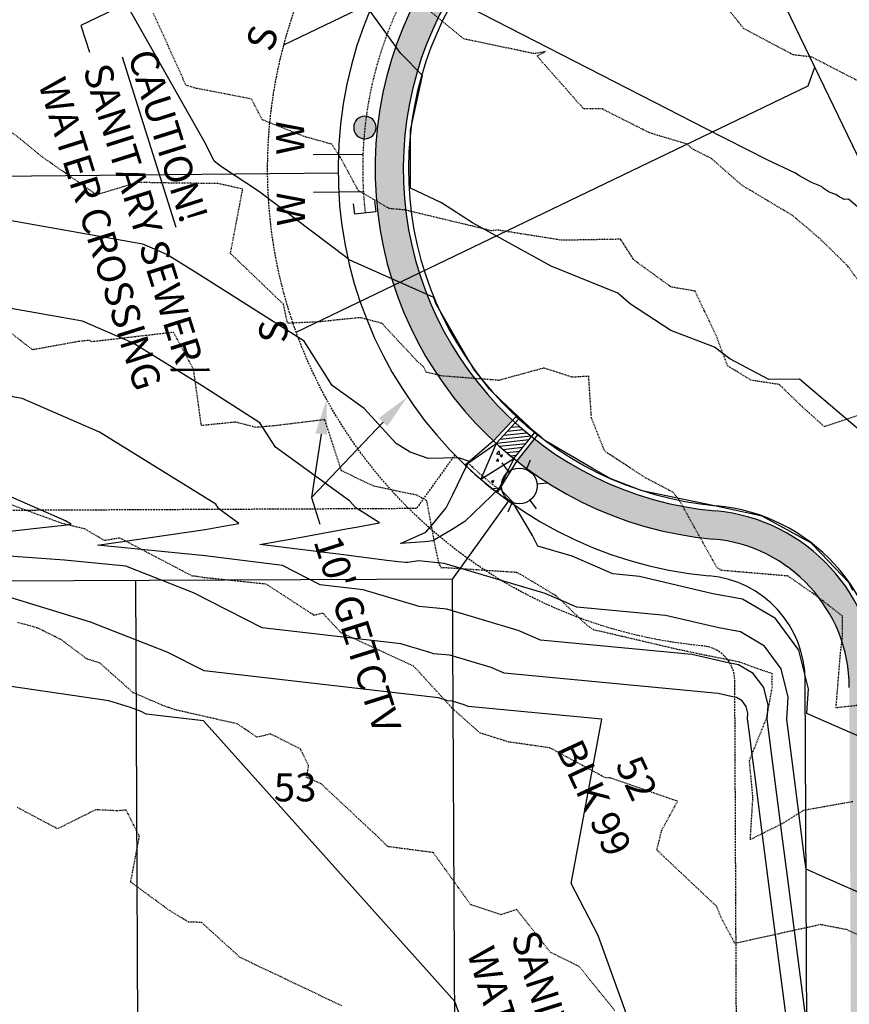
# Model space of a CAD drawing. Units: feet. Extents: x 2028458 to 2030912, y 13712247 to 13716932.
# Drawn here: x 2030546 to 2030664, y 13712742 to 13712882 of the extents above; entities that cross this region are included whole.
import ezdxf
from ezdxf.enums import TextEntityAlignment as Align

# ---------------------------------------------------------------- set-up
doc = ezdxf.new("R2010")
doc.units = ezdxf.units.FT
doc.header["$MEASUREMENT"] = 0
for name, pattern in [('HIDDEN2', [0.1875, 0.125, -0.0625]), ('MP30004$0$HIDDEN', [0.375, 0.25, -0.125]), ('MP30004$0$HIDDEN2', [0.1875, 0.125, -0.0625])]:
    doc.linetypes.add(name, pattern=pattern)
for name, color, linetype in [('CE-TOPO-MAJR', 37, 'HIDDEN2'), ('CE-TOPO-MINR', 39, 'HIDDEN2'), ('CP-ANNO-MISC', 51, 'Continuous'), ('CP-ESMT-ANNO', 51, 'Continuous'), ('CP-TOPO-MAJR', 5, 'Continuous'), ('CP-TOPO-MINR', 4, 'Continuous'), ('MP30004$0$CP-ELEC-LITE-3M-4', 51, 'Continuous'), ('MP30004$0$CP-PROP-ANNO-3M-4', 51, 'Continuous'), ('MP30004$0$CP-PROP-LOTS-3M-4', 253, 'Continuous'), ('MP30004$0$CP-ROAD-CURB-BACK-3M-4', 253, 'Continuous'), ('MP30004$0$CP-ROAD-CURB-FACE-3M-4', 252, 'Continuous'), ('MP30004$0$CP-ROAD-RWAY-3M-4', 252, 'Continuous'), ('MP30004$0$CP-SSWR-LATL-3M-4', 3, 'Continuous'), ('MP30004$0$CP-SSWR-PIPE-08-3M-4', 6, 'Continuous'), ('MP30004$0$CP-STRM-ESMT-3M-4', 253, 'MP30004$0$HIDDEN'), ('MP30004$0$CP-STRM-STRC-3M-4', 2, 'Continuous'), ('MP30004$0$CP-SWLK-OTLN-3M-4', 253, 'Continuous'), ('MP30004$0$CP-SWLK-PATT-3M-4', 253, 'Continuous'), ('MP30004$0$CP-UTIL-ESMT-3M-4', 253, 'MP30004$0$HIDDEN'), ('MP30004$0$CP-WATR-PIPE-02-3M-4', 4, 'MP30004$0$HIDDEN2'), ('MP30004$0$CP-WATR-SRVC-3M-4', 3, 'Continuous'), ('MP30004$0$CP-WATR-STRC-3M-4', 3, 'Continuous')]:
    doc.layers.add(name, color=color, linetype=linetype)
doc.styles.add('MP30004$0$A_L80', font='Simplex.shx', dxfattribs={"height": 0.08})
doc.styles.add('MP30004$0$A_PD-080', font='Simplex.shx', dxfattribs={"height": 0.08})
doc.styles.add('PD-080', font='Simplex.shx', dxfattribs={"height": 0.08})
doc.styles.add('SIMPLEX', font='simplex.shx')

# ---------------------------------------------------------------- blocks, each defined once
blk = doc.blocks.new('*U15')
at = {"linetype": 'Continuous', "flags": 128}
blk.add_lwpolyline([(-1.734181512204156, -1.221726027765742), (-1.477953770651847, 0.2562277397354841), (1.477953770651847, -0.2562277397354841), (1.221743346771451, -1.734169308596328)], dxfattribs=at)
blk = doc.blocks.new('MP30004$0$WATR VALV-3M-4')
at = {"layer": 'MP30004$0$CP-WATR-STRC-3M-4'}
h = blk.add_hatch(color=256, dxfattribs=at)
h.dxf.hatch_style = 1
edge = h.paths.add_edge_path()
edge.add_arc((0, 0), 0.03200000000000001, 0, 360)
blk.add_circle((0, 0), 0.03200000000000001, dxfattribs=at)
blk = doc.blocks.new('MP30004$0$lumin')
for p, q in [((0, 0.03750406877952628), (0, 0.05999999999767169)), ((-0.03247593846754171, 0.01875000816653483), (-0.05196151288691908, 0.03000001961481757)), ((0.03247066924814135, 0.01874694635625929), (0.0519615264784079, 0.02999999606981874)), ((-0.03247597251902334, -0.0187499885505531), (-0.05196154012810439, -0.02999997249571607)), ((0.03248120681382716, -0.01875306951114908), (0.05196149926632643, -0.03000004321802408)), ((0, -0.03750406877952628), (0, -0.05999999999767169))]:
    blk.add_line(p, q)
blk.add_circle((0, 0), 0.0375)

msp = doc.modelspace()

# ---------------------------------------------------------------- hatches: boundary and pattern name
at = {"layer": 'MP30004$0$CP-SWLK-PATT-3M-4'}
h = msp.add_hatch(dxfattribs=at)
h.set_pattern_fill('AR-CONC', color=256, scale=0.5)
h.set_pattern_definition([(49.99999999999999, (2030622.062150353, 13712818.61463176), (3.586300913003767, -0.3137606749129755), [0.375, -4.125]), (355, (2030622.062150353, 13712818.61463176), (-0.693756668065, 3.760960668500059), [0.3, -3.3]), (100.45144446, (2030622.361008758, 13712818.58848504), (2.89254423363556, 3.447199954843147), [0.3187009599999999, -3.505710559999999]), (46.18420000000001, (2030622.062150353, 13712819.61463176), (5.336206653357862, -0.8275964039653827), [0.5625, -6.1875]), (96.63563549, (2030622.506834078, 13712819.54566522), (4.673309728371142, 4.870593003872752), [0.47805171, -5.258568799999999]), (351.1841639899999, (2030622.062150353, 13712819.61463176), (4.673309725273866, 4.870593001349951), [0.45, -4.950000005]), (21, (2030622.562150353, 13712819.36463176), (2.984535260592308, -2.013094453326694), [0.375, -4.125]), (326.0000000000001, (2030622.562150353, 13712819.36463176), (1.216576659607909, 3.625750225234265), [0.3, -3.3]), (71.45144474, (2030622.810861623, 13712819.19687389), (4.201111883649856, 1.612655764031769), [0.31870095, -3.50571056]), (37.50000000000001, (2030622.062150353, 13712818.61463176), (0.06079927658645334, 1.664469269156557), [0, -3.26, 0, -3.35, 0, -3.3125]), (7.499999999999999, (2030622.062150353, 13712818.61463176), (1.315347687210743, 1.972058559411801), [0, -1.91, 0, -3.185, 0, -1.2625]), (327.5, (2030620.947150353, 13712818.61463176), (2.669112180862045, -0.1127743586718988), [0, -1.25, 0, -3.9, 0, -5.175]), (317.5, (2030620.447150353, 13712818.61463176), (2.915930846711931, 0.5005249116615886), [0, -1.625, 0, -2.59, 0, -3.675])])
edge = h.paths.add_edge_path()
edge.add_arc((2030649.342671649, 13712861.03844272), 52.75000000054786, 231.8153243142833, 264.8368631465499)
edge.add_arc((2030642.683276516, 13712787.33869742), 21.25000000058093, 0.26484986008591704, 84.83686314405492, ccw=False)
edge.add_line((2030663.933049487, 13712787.43692524), (2030664.345984563, 13712698.10605458))
edge.add_arc((2030643.096211593, 13712698.00782676), 21.24999999918751, -89.73515014241059, 0.2648498601004121, ccw=False)
edge.add_line((2030643.194439411, 13712676.75805379), (2030525.441342132, 13712676.21373598))
edge.add_arc((2030525.065765176, 13712757.46286792), 81.24999998702937, 251.5322102525078, 270.2648498596593, ccw=False)
edge.add_line((2030499.328082229, 13712680.39708968), (2030311.588345499, 13712743.09659043))
edge.add_arc((2030318.3197395, 13712763.25225551), 21.24999999951767, 161.5322102534163, 251.5322102567912, ccw=False)
edge.add_line((2030298.164074422, 13712769.98364951), (2030406.739612088, 13713095.08899506))
edge.add_arc((2030246.679918812, 13713148.54418272), 168.7499999991841, 341.5322102542552, 377.5297570228998)
edge.add_line((2030407.593278188, 13713199.37186489), (2030216.447776798, 13713804.51188799))
edge.add_line((2030216.447776798, 13713804.51188799), (2030216.848892698, 13713809.88209339))
edge.add_line((2030216.848892698, 13713809.88209339), (2030215.041686221, 13713815.60345728))
edge.add_arc((2030233.397728697, 13713821.40157806), 19.24999999929442, 107.52975702207041, 197.529757023392, ccw=False)
edge.add_line((2030227.599607917, 13713839.75762054), (2030346.794688939, 13713877.40775547))
edge.add_arc((2030352.59280972, 13713859.051713), 19.2499999995048, 17.529757023391994, 107.52975702537441, ccw=False)
edge.add_line((2030370.948852196, 13713864.84983378), (2030468.523983512, 13713555.94056418))
edge.add_arc((2031447.592378999, 13713865.19877253), 1026.749999986291, 197.5297570226956, 232.7708245116376)
edge.add_line((2030826.403868859, 13713047.67788757), (2030826.368394973, 13713055.25351256))
edge.add_arc((2031447.592379025, 13713865.19877255), 1020.75000001625, 197.5297570231973, 232.5119733765718, ccw=False)
edge.add_line((2030474.245347402, 13713557.74777066), (2030376.670216085, 13713866.65704025))
edge.add_line((2030376.670216085, 13713866.65704025), (2030377.385386571, 13713866.88294106))
edge.add_arc((2030352.592809718, 13713859.051713), 26.00000000089477, 17.52975702177039, 32.41177767408393)
edge.add_line((2030374.542471571, 13713872.98772191), (2030373.909308247, 13713872.58572166))
edge.add_arc((2030352.592809721, 13713859.051713), 25.24999999400895, 32.41177766760644, 92.64773645062162)
edge.add_line((2030351.426379082, 13713884.27475682), (2030351.391732632, 13713885.02395611))
edge.add_arc((2030352.592809266, 13713859.05171481), 25.99999813818141, 92.64773562501522, 107.5297572723703)
edge.add_line((2030344.761581652, 13713883.84428985), (2030344.987482423, 13713883.12911936))
edge.add_line((2030344.987482423, 13713883.12911936), (2030225.792401441, 13713845.47898443))
edge.add_line((2030225.792401441, 13713845.47898443), (2030225.566500631, 13713846.19415491))
edge.add_arc((2030233.397728699, 13713821.40157806), 25.99999999946927, 107.529757025453, 122.4117776693192)
edge.add_line((2030219.461719782, 13713843.35123992), (2030219.863720041, 13713842.71807659))
edge.add_arc((2030233.397728697, 13713821.40157806), 25.24999999870766, 122.4117776627145, 182.6477363654476)
edge.add_arc((2030234.12096599, 13713818.56466961), 25.9999999981061, 176.3162576286302, 191.0747336228213)
edge.add_line((2030208.605151845, 13713813.57035), (2030209.320322331, 13713813.79625081))
edge.add_line((2030209.320322331, 13713813.79625081), (2030403.779035596, 13713198.16706057))
edge.add_arc((2030246.679918813, 13713148.54418272), 164.7499999984566, -18.467789745041273, 17.52975702356872, ccw=False)
edge.add_line((2030402.945604544, 13713096.35608099), (2030294.370066877, 13712771.25073544))
edge.add_line((2030294.370066877, 13712771.25073544), (2030293.658690463, 13712771.48831406))
edge.add_arc((2030318.319739505, 13712763.25225551), 26.00000000437601, 161.5322102560168, 175.0135701368095)
edge.add_line((2030292.418141378, 13712765.51217026), (2030293.165302862, 13712765.44698041))
edge.add_arc((2030318.319739502, 13712763.25225551), 25.25000000064309, 175.0135701385287, 251.5322102544718)
edge.add_line((2030310.32125957, 13712739.30258289), (2030498.060996302, 13712676.60308214))
edge.add_arc((2030525.065765179, 13712757.46286792), 85.24999999666929, 251.5322102550435, 270.2648498600786)
edge.add_line((2030525.459832078, 13712672.21377872), (2030643.212929354, 13712672.75809653))
edge.add_line((2030643.212929354, 13712672.75809653), (2030643.216396219, 13712672.00810454))
edge.add_arc((2030643.096211594, 13712698.00782678), 26.00000001223646, 270.2648498575631, 283.7462097349116)
edge.add_line((2030649.274374106, 13712672.75252419), (2030649.09615788, 13712673.48104254))
edge.add_arc((2030643.096211597, 13712698.00782676), 25.24999999409231, 283.7462097369946, 346.7834899852247)
edge.add_arc((2030643.280989204, 13712701.22456349), 26.00000000397624, 339.7719928901672, 353.1599424083149)
edge.add_line((2030669.095933814, 13712698.12801138), (2030668.345941828, 13712698.12454452))
edge.add_line((2030668.345941828, 13712698.12454452), (2030667.933006752, 13712787.45541518))
edge.add_arc((2030642.683276516, 13712787.33869742), 25.24999999972515, 0.2648498588997509, 84.83686314380941)
edge.add_arc((2030649.342671652, 13712861.03844271), 48.75000000008799, 231.8153243106295, 264.8368631445045, ccw=False)
edge.add_line((2030619.205509976, 13712822.71985733), (2030616.732717223, 13712819.57576827))
h = msp.add_hatch(dxfattribs=at)
h.set_pattern_fill('AR-CONC', color=256, scale=0.5)
h.set_pattern_definition([(49.99999999999999, (2030698.272879414, 13712869.74565681), (3.586300913003767, -0.3137606749129755), [0.375, -4.125]), (355, (2030698.272879414, 13712869.74565681), (-0.693756668065, 3.760960668500059), [0.3, -3.3]), (100.45144446, (2030698.57173782, 13712869.71951009), (2.89254423363556, 3.447199954843147), [0.3187009599999999, -3.505710559999999]), (46.18420000000001, (2030698.272879414, 13712870.74565681), (5.336206653357862, -0.8275964039653827), [0.5625, -6.1875]), (96.63563549, (2030698.71756314, 13712870.67669028), (4.673309728371142, 4.870593003872752), [0.47805171, -5.258568799999999]), (351.1841639899999, (2030698.272879414, 13712870.74565681), (4.673309725273866, 4.870593001349951), [0.45, -4.950000005]), (21, (2030698.772879414, 13712870.49565681), (2.984535260592308, -2.013094453326694), [0.375, -4.125]), (326.0000000000001, (2030698.772879414, 13712870.49565681), (1.216576659607909, 3.625750225234265), [0.3, -3.3]), (71.45144474, (2030699.021590685, 13712870.32789894), (4.201111883649856, 1.612655764031769), [0.31870095, -3.50571056]), (37.50000000000001, (2030698.272879414, 13712869.74565681), (0.06079927658645334, 1.664469269156557), [0, -3.26, 0, -3.35, 0, -3.3125]), (7.499999999999999, (2030698.272879414, 13712869.74565681), (1.315347687210743, 1.972058559411801), [0, -1.91, 0, -3.185, 0, -1.2625]), (327.5, (2030697.157879415, 13712869.74565681), (2.669112180862045, -0.1127743586718988), [0, -1.25, 0, -3.9, 0, -5.175]), (317.5, (2030696.657879415, 13712869.74565681), (2.915930846711931, 0.5005249116615886), [0, -1.625, 0, -2.59, 0, -3.675])])
edge = h.paths.add_edge_path()
edge.add_line((2030613.394678022, 13712822.43398372), (2030616.120592231, 13712825.36133606))
edge.add_arc((2030649.342671653, 13712861.03844271), 48.74999999884566, 17.03959413166308, 227.0407093494008, ccw=False)
edge.add_arc((2030671.811080045, 13712867.92470616), 25.24999999932487, 0.26484986313357695, 17.039594134787023, ccw=False)
edge.add_line((2030697.06081028, 13712868.04142393), (2030701.060767546, 13712868.05991387))
edge.add_line((2030701.060767546, 13712868.05991387), (2030701.05572128, 13712869.1515801))
edge.add_arc((2030679.805948308, 13712869.05335228), 21.2500000015158, 0.2648498600713821, 14.74049827604526)
edge.add_arc((2030649.34267165, 13712861.03844272), 52.75000000132768, 14.74049827647669, 227.0407093541836)
h = msp.add_hatch(dxfattribs=at)
h.set_pattern_fill('AR-CONC', color=256, scale=0.5)
h.set_pattern_definition([(49.99999999999999, (2031379.932657271, 13713545.23062545), (3.586300913003767, -0.3137606749129755), [0.375, -4.125]), (355, (2031379.932657271, 13713545.23062545), (-0.693756668065, 3.760960668500059), [0.3, -3.3]), (100.45144446, (2031380.231515676, 13713545.20447874), (2.89254423363556, 3.447199954843147), [0.3187009599999999, -3.505710559999999]), (46.18420000000001, (2031379.932657271, 13713546.23062545), (5.336206653357862, -0.8275964039653827), [0.5625, -6.1875]), (96.63563549, (2031380.377340996, 13713546.16165892), (4.673309728371142, 4.870593003872752), [0.47805171, -5.258568799999999]), (351.1841639899999, (2031379.932657271, 13713546.23062545), (4.673309725273866, 4.870593001349951), [0.45, -4.950000005]), (21, (2031380.432657271, 13713545.98062545), (2.984535260592308, -2.013094453326694), [0.375, -4.125]), (326.0000000000001, (2031380.432657271, 13713545.98062545), (1.216576659607909, 3.625750225234265), [0.3, -3.3]), (71.45144474, (2031380.681368541, 13713545.81286758), (4.201111883649856, 1.612655764031769), [0.31870095, -3.50571056]), (37.50000000000001, (2031379.932657271, 13713545.23062545), (0.06079927658645334, 1.664469269156557), [0, -3.26, 0, -3.35, 0, -3.3125]), (7.499999999999999, (2031379.932657271, 13713545.23062545), (1.315347687210743, 1.972058559411801), [0, -1.91, 0, -3.185, 0, -1.2625]), (327.5, (2031378.817657271, 13713545.23062545), (2.669112180862045, -0.1127743586718988), [0, -1.25, 0, -3.9, 0, -5.175]), (317.5, (2031378.317657271, 13713545.23062545), (2.915930846711931, 0.5005249116615886), [0, -1.625, 0, -2.59, 0, -3.675])])
h.paths.add_polyline_path([(2030229.838859372, 13712735.07963843), (2030230.076437986, 13712735.79101485), (2030225.333928552, 13712737.37487226), (2030225.09634994, 13712736.66349585), (2030025.910953871, 13712803.18550716), (2030026.148532485, 13712803.89688358), (2030021.406023051, 13712805.48074099), (2030021.168444438, 13712804.76936457), (2029950.030802985, 13712828.52722576), (2029948.763717057, 13712824.73321822), (2030487.449151631, 13712644.82826896, 0.08191907106746259), (2030525.614685338, 13712638.71413662), (2030643.367782623, 13712639.25845443, -0.4142135623698791), (2030664.715783411, 13712618.10690928), (2030665.686505389, 13712408.10915286), (2030669.686462654, 13712408.12764279), (2030668.715740677, 13712618.12539923, 0.3468608899882934), (2030649.238953332, 13712642.58988629), (2030649.410426883, 13712643.32002108, 0.05889147065796292), (2030643.345825816, 13712644.00840369), (2030643.34929268, 13712643.2584117), (2030525.596195392, 13712642.71409389, -0.08191907106452438), (2030488.716237559, 13712648.6222765)])
h = msp.add_hatch(dxfattribs=at)
h.set_pattern_fill('LINE', color=256, scale=4, angle=366.167792751933)
h.set_pattern_definition([(6.167792751932933, (0, 0), (-0.05372025201282341, 0.4971057578862658), [])])
h.paths.add_polyline_path([(2030618.808000293, 13712823.03585931, -0.01562612620925084), (2030616.494024433, 13712825.01721459), (2030613.798750816, 13712822.06162663, 0.01562612620229253), (2030616.302591361, 13712819.91769863)])
h = msp.add_hatch(dxfattribs=at)
h.set_pattern_fill('AR-CONC', color=256, scale=0.5)
h.set_pattern_definition([(49.99999999999999, (2030613.845773692, 13712819.58762749), (3.586300913003767, -0.3137606749129755), [0.375, -4.125]), (355, (2030613.845773692, 13712819.58762749), (-0.693756668065, 3.760960668500059), [0.3, -3.3]), (100.45144446, (2030614.144632097, 13712819.56148077), (2.89254423363556, 3.447199954843147), [0.3187009599999999, -3.505710559999999]), (46.18420000000001, (2030613.845773692, 13712820.58762749), (5.336206653357862, -0.8275964039653827), [0.5625, -6.1875]), (96.63563549, (2030614.290457417, 13712820.51866095), (4.673309728371142, 4.870593003872752), [0.47805171, -5.258568799999999]), (351.1841639899999, (2030613.845773692, 13712820.58762749), (4.673309725273866, 4.870593001349951), [0.45, -4.950000005]), (21, (2030614.345773692, 13712820.33762749), (2.984535260592308, -2.013094453326694), [0.375, -4.125]), (326.0000000000001, (2030614.345773692, 13712820.33762749), (1.216576659607909, 3.625750225234265), [0.3, -3.3]), (71.45144474, (2030614.594484962, 13712820.16986962), (4.201111883649856, 1.612655764031769), [0.31870095, -3.50571056]), (37.50000000000001, (2030613.845773692, 13712819.58762749), (0.06079927658645334, 1.664469269156557), [0, -3.26, 0, -3.35, 0, -3.3125]), (7.499999999999999, (2030613.845773692, 13712819.58762749), (1.315347687210743, 1.972058559411801), [0, -1.91, 0, -3.185, 0, -1.2625]), (327.5, (2030612.730773692, 13712819.58762749), (2.669112180862045, -0.1127743586718988), [0, -1.25, 0, -3.9, 0, -5.175]), (317.5, (2030612.230773692, 13712819.58762749), (2.915930846711931, 0.5005249116615886), [0, -1.625, 0, -2.59, 0, -3.675])])
h.paths.add_polyline_path([(2030613.798750817, 13712822.06162664), (2030609.810900128, 13712819.28333476, 0.01180576658734575), (2030611.825946088, 13712817.46384802)])
h.paths.add_polyline_path([(2030616.302591362, 13712819.91769863, -0.015626126168734), (2030613.798750817, 13712822.06162664), (2030611.825946088, 13712817.46384802, 0.001358847009149841), (2030612.063343792, 13712817.26057486)])
h.paths.add_polyline_path([(2030616.302591363, 13712819.91769863), (2030612.063343792, 13712817.26057486, 0.01180576658448024), (2030614.17135995, 13712815.54966572)])

# ---------------------------------------------------------------- linework, layer by layer
at = {"layer": 'CE-TOPO-MAJR', "color": 37, "linetype": 'HIDDEN2', "lineweight": -3, "elevation": 1035}
msp.add_lwpolyline([(2030666.563543624, 13712785.03564859), (2030662.051372575, 13712784.52838771), (2030662.684694507, 13712792.33560757), (2030662.971648043, 13712794.5955155), (2030662.953192525, 13712797.55643544), (2030659.3834191, 13712800.34482605), (2030655.237796431, 13712803.24474518), (2030645.771938875, 13712804.05003916), (2030645.621989145, 13712804.15183677), (2030645.211510285, 13712804.34500596), (2030643.83577645, 13712806.75341532), (2030639.742937929, 13712814.13074069), (2030638.88793546, 13712815.14262696), (2030635.0592847, 13712817.15393311), (2030629.210464483, 13712820.95376376), (2030627.327535743, 13712825.69369984), (2030626.928047552, 13712831.59557256), (2030624.576074286, 13712831.46797323), (2030620.585915555, 13712832.76988283), (2030614.201453757, 13712831.02361199), (2030606.147002026, 13712831.63409169), (2030603.863394065, 13712832.17994298), (2030603.545971358, 13712832.90568304), (2030602.576840546, 13712833.73242405), (2030597.587236522, 13712839.11320568), (2030594.536206472, 13712839.91845719), (2030591.19787604, 13712839.59510211), (2030588.883708914, 13712839.33408946), (2030584.169362156, 13712839.12023493), (2030583.593640476, 13712841.83239498), (2030576.0692581, 13712849.0381025), (2030577.81311006, 13712858.17676692), (2030574.3000685, 13712858.95571413), (2030568.457164264, 13712859.0109976), (2030562.90902124, 13712859.1198161), (2030557.057765826, 13712857.36125633), (2030549.136419426, 13712862.8789333), (2030546.260354238, 13712865.27435056), (2030543.50872375, 13712867.35030595)], dxfattribs=at)
at = {"layer": 'CE-TOPO-MINR', "color": 39, "linetype": 'HIDDEN2', "lineweight": -3}
for points, elevation in [([(2030667.089465747, 13712842.53857671), (2030663.68915095, 13712847.28280415), (2030659.55622625, 13712851.31210013), (2030655.82781475, 13712854.45402305), (2030648.663702321, 13712858.72185372), (2030644.37981629, 13712862.49249462), (2030641.7982079, 13712863.80913167), (2030640.889687465, 13712864.5625059), (2030635.601445817, 13712866.13928507), (2030628.851801036, 13712869.54855297), (2030626.19422234, 13712869.5893734), (2030619.59389741, 13712877.05838238), (2030620.765605188, 13712877.68547172), (2030619.252924606, 13712877.3904726), (2030619.09224644, 13712877.41643951), (2030609.19594131, 13712879.48854135), (2030598.290307763, 13712888.45116522)], 1033), ([(2030671.881793462, 13712828.25331969), (2030660.3969247, 13712824.4405883), (2030656.967714383, 13712827.53915418), (2030653.991295698, 13712830.42976721), (2030650.0129375, 13712831.029486), (2030646.670049403, 13712833.0667065), (2030644.998474075, 13712837.46113475), (2030642.027486637, 13712843.69456267), (2030638.615166875, 13712844.27757112), (2030633.360477433, 13712848.10516615), (2030631.466531178, 13712851.05115895), (2030623.107967607, 13712850.90627718), (2030613.942768673, 13712852.36257), (2030613.506503703, 13712852.27835913), (2030613.115787498, 13712852.26283666), (2030610.1872794, 13712852.9654367), (2030600.818747817, 13712855.21198207), (2030598.634157311, 13712855.3989709), (2030594.2156758, 13712857.97914603), (2030591.628198967, 13712862.757101), (2030590.439227461, 13712864.54396386), (2030586.527331967, 13712865.6409245), (2030580.598797222, 13712868.00824995), (2030579.063487963, 13712870.95531617), (2030571.038403, 13712872.5066076), (2030569.748968147, 13712872.92059321), (2030565.141246808, 13712883.12697355)], 1034), ([(2030668.14213005, 13712871.99459703), (2030658.5932848, 13712876.91909146), (2030655.961587487, 13712877.226227), (2030648.929573283, 13712880.9635289), (2030646.929330434, 13712883.47522342)], 1032), ([(2030664.424884699, 13712771.21391812), (2030657.3930808, 13712769.9579945), (2030654.363815913, 13712768.07184057), (2030649.878053463, 13712765.83270999), (2030650.250654673, 13712771.78769943), (2030649.754282425, 13712777.05086675), (2030652.229945152, 13712783.19368505), (2030653.00932364, 13712787.55668858), (2030652.952802271, 13712788.25491397), (2030653.016021037, 13712789.38533167), (2030651.405813138, 13712789.90898976), (2030648.31987195, 13712791.03991115), (2030643.6407433, 13712791.96411586), (2030639.4400293, 13712792.84281322), (2030631.65470602, 13712794.67586249), (2030627.598899003, 13712795.6090211), (2030626.64385432, 13712796.29073697), (2030622.394311508, 13712800.37598519), (2030617.2818186, 13712803.4670234), (2030616.705395838, 13712803.7437371), (2030606.273892015, 13712804.42526961), (2030606.02935045, 13712804.36168527), (2030605.707561061, 13712804.97857284), (2030605.198754727, 13712807.21826706), (2030603.94999702, 13712813.91613278), (2030602.577862157, 13712814.70603753), (2030596.43395918, 13712815.99546141), (2030591.829675011, 13712818.18607283), (2030589.463677621, 13712825.43909135), (2030582.111567169, 13712824.54470856), (2030579.684114946, 13712824.34420828), (2030576.787801284, 13712825.09087427), (2030571.944271257, 13712824.59823414), (2030570.830867725, 13712832.5788049), (2030567.990027721, 13712837.83762731), (2030556.4092498, 13712836.49513723), (2030556.047778104, 13712836.69292725), (2030554.535598, 13712836.53997818), (2030547.980690752, 13712835.35784622), (2030543.645602686, 13712838.70015978)], 1036), ([(2030671.567052466, 13712749.56713281), (2030663.527281332, 13712753.04757636), (2030659.847708542, 13712753.75822346), (2030649.813660649, 13712751.55856676), (2030647.692301513, 13712751.09188926), (2030645.679457169, 13712754.87924107), (2030645.12550017, 13712756.32180287), (2030636.613648897, 13712764.35120817), (2030637.2963316, 13712767.1475168), (2030639.557137813, 13712771.27437858), (2030629.927912515, 13712774.61245229), (2030629.319847623, 13712774.57683085), (2030628.406953996, 13712775.08793311), (2030621.433295206, 13712778.85066246), (2030615.573921469, 13712779.68118562), (2030611.520083716, 13712780.95893101), (2030607.605106088, 13712784.41955824), (2030602.069779132, 13712790.4706901), (2030591.792628293, 13712795.18290216), (2030590.222308871, 13712796.84148865), (2030589.20549088, 13712797.97342298), (2030587.937491573, 13712797.66558687), (2030581.152503057, 13712802.091234), (2030572.161406378, 13712803.02684442), (2030571.027631938, 13712803.21415991), (2030570.634023922, 13712803.24687104), (2030560.354395247, 13712808.63685189), (2030558.185652366, 13712808.27362655), (2030555.387171314, 13712809.92859787), (2030552.14019085, 13712810.71533874), (2030543.282916138, 13712813.96060188)], 1037), ([(2030630.637818893, 13712741.57483685), (2030625.583936791, 13712747.81786768), (2030621.514543461, 13712749.81892103), (2030616.72450165, 13712755.9022721), (2030614.46634005, 13712755.16714715), (2030610.18905748, 13712756.58638838), (2030604.847357092, 13712763.98760864), (2030598.421693732, 13712764.83060784), (2030596.708853191, 13712766.49581183), (2030588.92740106, 13712773.75615781), (2030586.872733723, 13712774.66562526), (2030587.170499829, 13712776.32864722), (2030586.0065027, 13712778.6883673), (2030581.762725825, 13712780.83525999), (2030579.873130455, 13712780.35868705), (2030577.02442045, 13712782.25925203), (2030568.2079219, 13712784.25786096), (2030567.34941777, 13712784.56311376), (2030567.176044383, 13712784.57586919), (2030562.261013662, 13712786.68186272), (2030557.547538514, 13712790.88536107), (2030555.689255627, 13712791.47062539), (2030552.072547774, 13712794.18141003), (2030548.825176844, 13712795.80454884), (2030547.538352332, 13712796.19644489), (2030545.88024929, 13712796.63348094)], 1038), ([(2030591.88994716, 13712742.22594752), (2030577.431594921, 13712749.10216891), (2030571.970379591, 13712754.071961), (2030570.104714888, 13712754.13079453), (2030567.4077859, 13712755.76974958), (2030561.903993271, 13712759.80579273), (2030563.137685106, 13712766.29278819), (2030561.265051672, 13712770.02622206), (2030559.9798567, 13712769.91444543), (2030556.93433905, 13712770.06078975), (2030551.51041714, 13712767.36288674), (2030545.751141933, 13712770.42955613)], 1039)]:
    msp.add_lwpolyline(points, dxfattribs=dict(at, elevation=elevation))
at = {"layer": 'CP-ANNO-MISC'}
msp.add_line((2030554.826610001, 13712881.40046933), (2030556.03141432, 13712877.58622674), dxfattribs=at)
msp.add_lwpolyline([(2030630.872453016, 13712917.95194159), (2030554.826610001, 13712881.40046933)], dxfattribs=at)
at = {"layer": 'CP-ESMT-ANNO'}
msp.add_line((2030587.569706109, 13712814.3999044), (2030588.77450811, 13712810.58566107), dxfattribs=at)
for points in [[(2030597.746465159, 13712825.07866022), (2030587.569706109, 13712814.3999044)], [(2030588.956502315, 13712823.403295), (2030587.569706109, 13712814.3999044)]]:
    msp.add_lwpolyline(points, dxfattribs=at)
for points in [[(2030597.143200729, 13712825.65356584), (2030601.195898881, 13712828.6982468), (2030598.349729588, 13712824.5037546)], [(2030588.132882058, 13712823.53015759), (2030589.717677853, 13712828.34501654), (2030589.780122572, 13712823.27643241)]]:
    msp.add_solid(points, dxfattribs=at)
at = {"layer": 'CP-TOPO-MAJR', "color": 5, "linetype": 'Continuous', "lineweight": -3}
for points, elevation in [([(2030667.970538507, 13712779.33611376), (2030659.95569154, 13712782.85399172), (2030657.890570638, 13712783.75078698), (2030658.123167336, 13712787.21101918), (2030656.758440016, 13712792.7405372), (2030653.455100681, 13712797.19757614), (2030648.791186526, 13712799.97209961), (2030644.56448254, 13712800.74106506), (2030634.121342066, 13712803.18793286), (2030630.379016162, 13712803.5410341), (2030624.570849001, 13712806.04987212), (2030619.70036221, 13712807.50001699), (2030618.944902311, 13712808.98814488), (2030616.118872508, 13712813.80165021), (2030614.306878879, 13712815.66954702), (2030613.761240219, 13712815.2421602), (2030613.193611688, 13712814.69604453), (2030609.366173288, 13712811.00969214), (2030607.310116925, 13712809.71288039), (2030604.802597427, 13712808.2625305), (2030603.688790018, 13712808.09434267), (2030600.194703922, 13712807.87164888), (2030603.790918095, 13712809.47418946), (2030604.749031747, 13712810.55981906), (2030606.696187252, 13712812.92437907), (2030607.61750796, 13712814.82985515), (2030609.57019945, 13712818.8307632), (2030609.996191675, 13712819.51112274), (2030608.472517743, 13712820.03573936), (2030604.130405976, 13712819.94704577), (2030601.56748283, 13712820.8133871), (2030599.589835386, 13712822.06497277), (2030595.02950386, 13712827.01552141), (2030590.501442917, 13712830.30190441), (2030586.542170985, 13712836.56549499), (2030571.671061682, 13712846.02369025), (2030567.035058462, 13712848.88862608), (2030563.639106263, 13712850.36993955), (2030511.350041078, 13712859.61229008)], 1035), ([(2030621.834191238, 13712704.232371), (2030607.910525656, 13712742.86032934), (2030572.242998062, 13712782.71239245), (2030564.093725353, 13712783.65195777), (2030563.372845792, 13712784.02100261), (2030561.870310993, 13712784.60780765), (2030558.782442845, 13712785.55302675), (2030523.246649927, 13712790.72667681)], 1040)]:
    msp.add_lwpolyline(points, dxfattribs=dict(at, elevation=elevation))
at = {"layer": 'CP-TOPO-MINR', "color": 4, "linetype": 'Continuous', "lineweight": -3}
for points, elevation in [([(2030664.44645035, 13712801.20595963), (2030663.908137371, 13712802.2854117), (2030659.871995749, 13712806.48297), (2030658.447690692, 13712807.95934256), (2030654.081649856, 13712810.34910629), (2030651.536900922, 13712811.73434459), (2030648.043260602, 13712812.51239517), (2030645.018386773, 13712813.18191593), (2030640.461711352, 13712814.12267915), (2030634.51791831, 13712815.35070207), (2030633.144607577, 13712815.8771148), (2030629.979269548, 13712817.09091459), (2030627.446654467, 13712818.56026935), (2030620.708040601, 13712822.47075255), (2030620.255689829, 13712822.86108703), (2030619.199664956, 13712823.77233323), (2030614.53284296, 13712828.09791008), (2030612.86064704, 13712829.77259671), (2030611.746376181, 13712831.17463013), (2030610.578425955, 13712832.64487852), (2030605.589031759, 13712841.26554676), (2030605.207518852, 13712841.92481417), (2030604.937311987, 13712842.79486409), (2030592.941865737, 13712848.14682187), (2030592.771494207, 13712848.26441218), (2030580.031895271, 13712857.89101091), (2030574.819860797, 13712861.31320691), (2030573.76645054, 13712862.14842812), (2030572.558145004, 13712864.56038785), (2030533.836569329, 13712932.83217733)], 1034), ([(2030690.47027238, 13712885.29612247), (2030693.401903997, 13712880.10859655), (2030693.522734155, 13712879.7797851), (2030693.942950759, 13712878.63568202), (2030683.415218632, 13712869.98309102), (2030673.816691802, 13712863.06990094), (2030665.437555703, 13712855.35831715), (2030663.835606013, 13712856.72142811), (2030663.181379015, 13712856.71682139), (2030662.352601987, 13712857.15481561), (2030662.025309979, 13712857.40315671), (2030661.095544848, 13712857.75871433), (2030660.234039962, 13712858.31646445), (2030659.96437768, 13712858.55034375), (2030658.550862966, 13712859.12666151), (2030656.871317702, 13712860.05179635), (2030656.213582416, 13712860.47266494), (2030652.363861091, 13712862.29160722), (2030643.410974711, 13712866.8228074), (2030636.335742082, 13712870.45621921), (2030608.065860995, 13712884.94499348)], 1032), ([(2030667.557701162, 13712822.09611037), (2030656.872126758, 13712831.18854546), (2030652.508199903, 13712831.15781704), (2030646.979962246, 13712834.07939431), (2030644.796808099, 13712835.73591779), (2030638.59494387, 13712838.10761363), (2030632.848399753, 13712841.82800536), (2030631.049656388, 13712843.38806353), (2030621.621010311, 13712847.23230803), (2030610.417845815, 13712853.40328659), (2030606.030517437, 13712856.21062979), (2030601.63340968, 13712858.2882049), (2030601.609136319, 13712866.55296875), (2030603.349035754, 13712874.31193312), (2030600.240245924, 13712877.4079353), (2030595.880950086, 13712883.4116398)], 1033), ([(2030668.073260409, 13712757.11412896), (2030660.106777387, 13712760.610779), (2030657.802311928, 13712761.62225536), (2030657.590876117, 13712763.25554208), (2030656.137919186, 13712774.47925697), (2030655.048709723, 13712782.89311716), (2030655.261748905, 13712786.06240135), (2030654.271946673, 13712790.07282102), (2030651.876118144, 13712793.3053987), (2030648.493499087, 13712795.31769045), (2030645.427977514, 13712795.87540166), (2030637.853831677, 13712797.65005303), (2030625.233853972, 13712798.84079107), (2030620.745724802, 13712800.77943863), (2030606.411031864, 13712805.04746817), (2030602.770914311, 13712805.40574326), (2030601.288403407, 13712805.18188024), (2030600.911999549, 13712805.15789033), (2030599.942188317, 13712805.26383129), (2030598.282151784, 13712805.47085808), (2030592.498473893, 13712806.19215322), (2030580.259232327, 13712807.71853586), (2030585.875311408, 13712808.73620676), (2030592.481180615, 13712809.93323421), (2030593.932153281, 13712810.19616011), (2030597.248484083, 13712810.79710132), (2030593.847252918, 13712812.94962461), (2030592.968877135, 13712813.903161), (2030582.449873374, 13712821.53765964), (2030580.259268749, 13712825.00320854), (2030572.031311342, 13712830.23628337), (2030562.244193432, 13712836.28448123), (2030555.074961013, 13712839.41169857), (2030499.974214619, 13712849.15102763)], 1036), ([(2030657.90503383, 13712739.40027056), (2030657.010087109, 13712746.31350152), (2030655.111653699, 13712760.9784065), (2030654.421841471, 13712766.30702678), (2030653.84721253, 13712770.74588609), (2030652.944618072, 13712777.71819383), (2030652.267987952, 13712782.94498576), (2030652.400330474, 13712784.91378352), (2030651.78545333, 13712787.40510483), (2030650.297135607, 13712789.41322127), (2030648.195811647, 13712790.6632813), (2030646.291472489, 13712791.00973826), (2030641.586321286, 13712792.1121732), (2030620.088691782, 13712794.14054805), (2030616.920600603, 13712795.50900515), (2030606.801993823, 13712798.52173188), (2030602.838671052, 13712798.91181813), (2030601.93764104, 13712799.19725128), (2030594.92179394, 13712801.29871443), (2030588.781384374, 13712802.00666912), (2030583.45532033, 13712804.73327783), (2030572.498687568, 13712806.09970351), (2030557.201464897, 13712807.61195052), (2030572.48139429, 13712809.8407845), (2030575.058085208, 13712810.30769804), (2030577.248697755, 13712810.70465161), (2030574.398303831, 13712812.77341487), (2030573.976366512, 13712813.44092209), (2030572.391561001, 13712814.44887649), (2030557.453328402, 13712823.68033638), (2030546.510815763, 13712828.45345758), (2030512.292936778, 13712834.50163669)], 1037), ([(2030532.488346234, 13712808.24440951), (2030549.396939535, 13712810.11345878), (2030552.478345667, 13712810.45407256), (2030553.441763537, 13712810.59460322), (2030552.662463372, 13712811.07619153), (2030537.946670512, 13712817.4952166)], 1038), ([(2030655.054593206, 13712739.99069919), (2030652.574442021, 13712759.14922289), (2030651.337841461, 13712768.70164101), (2030650.596989399, 13712774.42453076), (2030650.327794383, 13712776.50399233), (2030650.103548943, 13712778.23623011), (2030649.751316959, 13712780.95713069), (2030649.487266181, 13712782.99685437), (2030649.538912043, 13712783.76516569), (2030649.298959987, 13712784.73738864), (2030648.71815307, 13712785.52104384), (2030647.898124208, 13712786.00887214), (2030647.154967463, 13712786.14407486), (2030645.318810896, 13712786.57429337), (2030614.943529591, 13712789.44030502), (2030613.095476404, 13712790.23857166), (2030607.192955782, 13712791.99599559), (2030604.8810175, 13712792.2235459), (2030604.355416659, 13712792.39004857), (2030600.262839184, 13712793.61590207), (2030580.5521647, 13712795.888432), (2030570.820290632, 13712800.87053744), (2030561.193108029, 13712804.63036998), (2030552.501294014, 13712805.48962201), (2030543.270670308, 13712806.16342858)], 1038), ([(2030644.756595319, 13712706.51849952), (2030628.275869733, 13712752.24042365), (2030624.433659891, 13712759.61768232), (2030628.775724484, 13712782.94948347), (2030609.798367402, 13712784.74006199), (2030609.270352205, 13712784.96813818), (2030607.583917742, 13712785.4702593), (2030606.923363947, 13712785.53527367), (2030606.773192278, 13712785.58284586), (2030605.603884428, 13712785.93308972), (2030572.322945026, 13712789.77019488), (2030567.096568212, 13712792.44577003), (2030556.203190916, 13712796.70010653), (2030533.816146848, 13712803.55294504)], 1039)]:
    msp.add_lwpolyline(points, dxfattribs=dict(at, elevation=elevation))
at = {"layer": 'MP30004$0$CP-PROP-LOTS-3M-4'}
for p, q in [((2030591.345768953, 13712860.43904523), (2030461.028328937, 13712859.09221562)), ((2030615.542614838, 13712813.90505583), (2030607.611224533, 13712802.84491798)), ((2030517.612186034, 13712802.42889427), (2030607.611224533, 13712802.84491798)), ((2030563.166403576, 13712682.63818817), (2030562.611705302, 13712802.63690612)), ((2030608.165922808, 13712682.84620003), (2030607.611224534, 13712802.84491798))]:
    msp.add_line(p, q, dxfattribs=at)
at = {"layer": 'MP30004$0$CP-ROAD-CURB-BACK-3M-4'}
for centre, radius, start, end in [((2030649.342671652, 13712861.03844271), 48.75, 17.03959412916919, 264.8368631439594), ((2030642.683276516, 13712787.33869742), 25.25, 0.2648498588924245, 84.83686314380941)]:
    msp.add_arc(centre, radius, start, end, dxfattribs=at)
at = {"layer": 'MP30004$0$CP-ROAD-CURB-FACE-3M-4'}
for centre, radius, start, end in [((2030649.342671652, 13712861.03844271), 48, 17.60629266107032, 264.8368631441062), ((2030642.683276516, 13712787.33869742), 26, 0.2648498566603257, 84.83686314354284)]:
    msp.add_arc(centre, radius, start, end, dxfattribs=at)
at = {"layer": 'MP30004$0$CP-ROAD-RWAY-3M-4'}
msp.add_line((2030658.096051336, 13712698.07716405), (2030657.678472667, 13712788.41259042), dxfattribs=at)
for centre, radius, start, end in [((2030649.342671652, 13712861.03844271), 58, 0.2648498599169543, 264.762279279499), ((2030642.678632923, 13712788.34325314), 15, 0.2648498596760851, 84.76227928033482)]:
    msp.add_arc(centre, radius, start, end, dxfattribs=at)
at = {"layer": 'MP30004$0$CP-SSWR-LATL-3M-4', "flags": 128}
for points in [[(2030583.662241314, 13712878.64756174), (2030641.846173913, 13712906.62606063), (2030642.781886671, 13712909.29522561)], [(2030585.408926416, 13712837.87648639), (2030658.097563301, 13712872.82976054), (2030659.033276059, 13712875.49892551)]]:
    msp.add_lwpolyline(points, dxfattribs=at)
at = {"layer": 'MP30004$0$CP-SSWR-PIPE-08-3M-4'}
msp.add_line((2030682.501782849, 13712826.69394771), (2030580.152262265, 13713039.53944847), dxfattribs=at)
at = {"layer": 'MP30004$0$CP-STRM-ESMT-3M-4'}
for p, q in [((2030607.922337827, 13712820.43849264), (2030602.459872295, 13712812.82121251)), ((2030602.459872295, 13712812.82121251), (2030519.554684579, 13712812.43798038))]:
    msp.add_line(p, q, dxfattribs=at)
at = {"layer": 'MP30004$0$CP-STRM-STRC-3M-4'}
for p, q in [((2030616.631701144, 13712825.91021463), (2030613.394678023, 13712822.43398372)), ((2030613.798750817, 13712822.06162664), (2030616.999388237, 13712825.57138733)), ((2030616.302591363, 13712819.91769863), (2030619.277764469, 13712823.62051445)), ((2030619.669158617, 13712823.30937403), (2030616.732717224, 13712819.57576827)), ((2030613.394678023, 13712822.43398372), (2030609.392016324, 13712818.991503)), ((2030609.392016324, 13712818.991503), (2030613.798750817, 13712822.06162664)), ((2030613.798750817, 13712822.06162664), (2030611.619305398, 13712816.98225543)), ((2030611.619305398, 13712816.98225543), (2030616.302591363, 13712819.91769863)), ((2030616.302591363, 13712819.91769863), (2030613.94749542, 13712815.09084758)), ((2030616.732717224, 13712819.57576827), (2030613.94749542, 13712815.09084758))]:
    msp.add_line(p, q, dxfattribs=at)
for centre, radius, start, end in [((2030649.34267171, 13712861.03844281), 48.00000010581174, 227.0407093725867, 231.8153243208775), ((2030649.342671712, 13712861.0384428), 52.75000010618241, 227.0407093703089, 231.8153243189404), ((2030649.342671681, 13712861.03844284), 58.00000010873057, 226.4644587597563, 232.3915750155373)]:
    msp.add_arc(centre, radius, start, end, dxfattribs=at)
at = {"layer": 'MP30004$0$CP-STRM-STRC-3M-4', "linetype": 'MP30004$0$HIDDEN2'}
msp.add_arc((2030649.342671681, 13712861.03844284), 57.50000010873057, 226.514781943739, 232.3412518319668, dxfattribs=at)
at = {"layer": 'MP30004$0$CP-SWLK-OTLN-3M-4'}
for centre, radius, start, end in [((2030649.342671652, 13712861.03844271), 52.75, 14.74049828096896, 264.8368631440313), ((2030642.683276516, 13712787.33869742), 21.25, 0.2648498550666491, 84.8368631436029)]:
    msp.add_arc(centre, radius, start, end, dxfattribs=at)
at = {"layer": 'MP30004$0$CP-UTIL-ESMT-3M-4', "flags": 128}
msp.add_lwpolyline([(2030826.540209206, 13713018.5617769, -0.1593160885884021), (2030446.353698443, 13713548.93763909), (2030347.272561753, 13713862.61471192, 0.4142135626486171), (2030346.017800025, 13713863.26707149), (2030231.590522222, 13713827.12294195, 0.4142135623716217), (2030228.328724379, 13713820.84913331), (2030423.088638721, 13713204.26638243, -0.1583734675786623), (2030422.152767737, 13713089.94145847), (2030313.57723007, 13712764.83611292, 0.4142135623735432), (2030316.735882089, 13712758.50974608), (2030504.475618816, 13712695.81024533, 0.08191907106596752), (2030525.366226739, 13712692.46356237), (2030643.119324021, 13712693.00788018, 0.4142135623770341), (2030648.096158174, 13712698.03093919), (2030647.678579504, 13712788.36636556, 0.3863563793386435), (2030643.135073932, 13712793.32237571, -2.259220714829394), (2030717.341945158, 13712861.35277174), (2030719.43593114, 13712408.35761147)], format="xyb", dxfattribs=at)
at = {"layer": 'MP30004$0$CP-WATR-PIPE-02-3M-4', "flags": 128}
msp.add_lwpolyline([(2030703.782731121, 13712874.13143222), (2030699.493304511, 13712882.37301614, 0.8658881382996205), (2030595.203963097, 13712854.77344185)], format="xyb", dxfattribs=at)
at = {"layer": 'MP30004$0$CP-WATR-SRVC-3M-4'}
for points in [[(2030587.81846626, 13712863.06273264), (2030594.883041435, 13712863.13574496)], [(2030587.873445477, 13712857.74301674), (2030594.938020654, 13712857.81602906)]]:
    msp.add_lwpolyline(points, dxfattribs=at)

# ---------------------------------------------------------------- block references
at = {"xscale": -50.00000000000002, "yscale": 50.00000000000002, "zscale": 50.00000000000003, "rotation": 226.6503382144052}
msp.add_blockref('MP30004$0$WATR VALV-3M-4', (2030595.161414113, 13712866.92413141), dxfattribs=at)
at = {"layer": 'MP30004$0$CP-ELEC-LITE-3M-4', "xscale": 67.5000008340923, "yscale": 67.5000008340923, "zscale": 67.5000008340923, "rotation": 216.5255590251048}
msp.add_blockref('MP30004$0$lumin', (2030617.072358788, 13712816.03824791), dxfattribs=at)
at = {"layer": 'MP30004$0$CP-WATR-STRC-3M-4', "rotation": 196.4363915380956}
msp.add_blockref('*U15', (2030595.203963094, 13712854.77344185), dxfattribs=at)

# ---------------------------------------------------------------- texts
at = {"layer": 'CP-ANNO-MISC', "char_height": 4, "rotation": 287.5297570295502, "style": 'PD-080'}
for insert, attachment_point in [((2030565.261269962, 13712878.40425806), 1), ((2030640.012105255, 13712711.12347565), 3)]:
    msp.add_mtext('{\\L\\C131;CAUTION!\\l\\P}SANITARY SEWER/\\PWATER CROSSING', dxfattribs=dict(at, insert=insert, attachment_point=attachment_point))
at = {"layer": 'CP-ESMT-ANNO', "insert": (2030591.647292042, 13712809.39568346), "char_height": 4, "attachment_point": 1, "rotation": 287.52972222222223, "style": 'SIMPLEX'}
msp.add_mtext("10' GETCTV", dxfattribs=at)
at = {"layer": 'MP30004$0$CP-PROP-ANNO-3M-4', "insert": (2030630.249658684, 13712772.94924442), "char_height": 4, "attachment_point": 5, "rotation": 295.0305062587014, "style": 'MP30004$0$A_PD-080'}
msp.add_mtext('52\\PBLK 99', dxfattribs=at)
at = {"layer": 'MP30004$0$CP-PROP-ANNO-3M-4', "insert": (2030585.250139521, 13712772.74123257), "char_height": 4, "attachment_point": 5, "style": 'MP30004$0$A_PD-080'}
msp.add_mtext('53', dxfattribs=at)
at = {"layer": 'MP30004$0$CP-SSWR-LATL-3M-4', "style": 'MP30004$0$A_L80'}
for rotation, p in [(72.52513017858563, (2030583.662241264, 13712878.64756173)), (88.1254811809252, (2030585.408926416, 13712837.8764864))]:
    msp.add_text('S', height=3.999999999999997, rotation=rotation, dxfattribs=at).set_placement(p, align=Align.BOTTOM_CENTER)
at = {"layer": 'MP30004$0$CP-WATR-SRVC-3M-4', "style": 'MP30004$0$A_PD-080'}
msp.add_text('W', height=3.999999999999997, rotation=90.59217615937952, dxfattribs=at).set_placement((2030587.81846626, 13712863.06273264), align=Align.BOTTOM_LEFT)
msp.add_text('W', height=3.999999999999997, rotation=90.59217594592492, dxfattribs=at).set_placement((2030587.873445479, 13712857.74301674), align=Align.BOTTOM_RIGHT)

doc.saveas('drawing.dxf')
